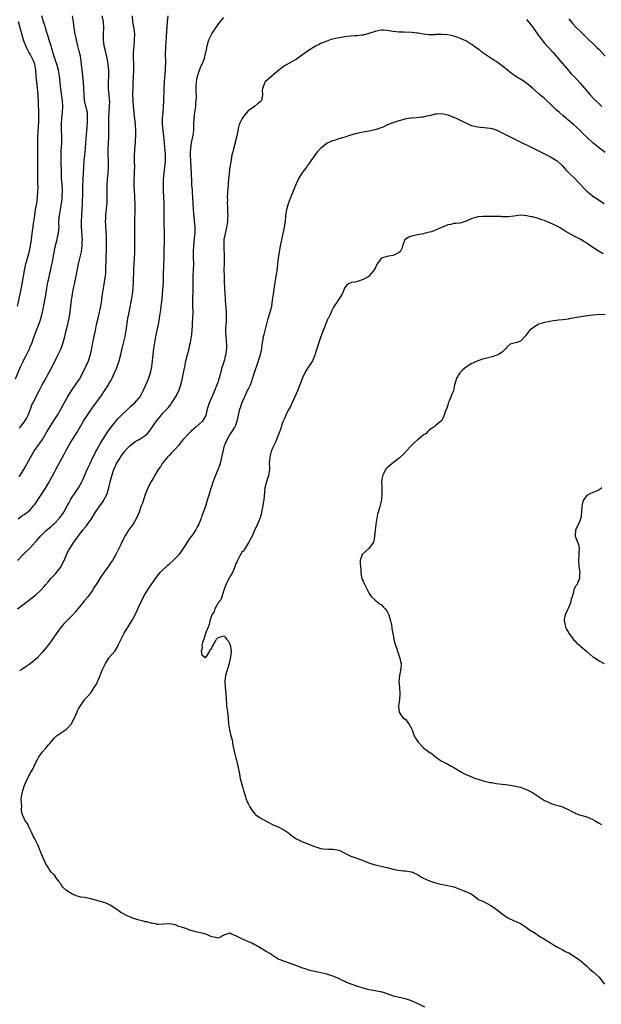
# Model space of a CAD drawing. Units: inches. Extents: x 2571000 to 2574000, y 1521000 to 1524000.
# Drawn here: x 2572106 to 2572298, y 1521508 to 1521834 of the extents above; entities that cross this region are included whole.
import ezdxf

# ---------------------------------------------------------------- set-up
doc = ezdxf.new("R2010")
doc.units = ezdxf.units.IN
doc.header["$MEASUREMENT"] = 0
doc.layers.add('LD25711521_2ft', color=82, linetype='Continuous')

msp = doc.modelspace()

# ---------------------------------------------------------------- linework, layer by layer
at = {"layer": 'LD25711521_2ft'}
for points, elevation in [([(2572104.14, 1521715), (2572105.85, 1521719), (2572106.54, 1521720.54), (2572107, 1521721.51), (2572107.52, 1521722.48), (2572108.83, 1521725.17), (2572109, 1521725.61), (2572109.61, 1521727), (2572110.36, 1521729), (2572111.11, 1521731.11), (2572112.14, 1521733.86), (2572112.49, 1521735), (2572113.03, 1521737), (2572113.4, 1521738.6), (2572113.86, 1521741), (2572114.03, 1521741.97), (2572114.5, 1521745), (2572114.86, 1521747), (2572115, 1521747.68), (2572115.63, 1521750.37), (2572115.77, 1521751), (2572115.93, 1521751.93), (2572116.34, 1521753.66), (2572116.56, 1521755), (2572117, 1521757.38), (2572117.36, 1521759), (2572117.52, 1521759.52), (2572117.89, 1521761), (2572118.08, 1521761.92), (2572118.36, 1521763), (2572118.49, 1521764.49), (2572118.55, 1521765), (2572118.52, 1521766.52), (2572118.63, 1521768.63), (2572118.66, 1521769), (2572119.01, 1521771.01), (2572119.39, 1521773), (2572119.57, 1521774.43), (2572119.6, 1521775), (2572119.59, 1521775.59), (2572119.64, 1521777), (2572119.52, 1521779.52), (2572119.4, 1521781), (2572119.31, 1521782.69), (2572119.32, 1521783.32), (2572119.27, 1521786.73), (2572119.29, 1521787.29), (2572119.25, 1521789), (2572119.27, 1521790.73), (2572119.34, 1521791.34), (2572119.44, 1521793), (2572119.5, 1521795), (2572119.46, 1521795.46), (2572119.38, 1521797), (2572119.33, 1521798.67), (2572119.29, 1521799), (2572119.3, 1521799.3), (2572119.43, 1521801), (2572119.62, 1521802.38), (2572119.66, 1521803), (2572119.76, 1521805), (2572119.65, 1521807), (2572119.6, 1521807.6), (2572119.15, 1521810.85), (2572118.71, 1521815), (2572118.35, 1521817), (2572117.78, 1521819), (2572117.59, 1521819.59), (2572117, 1521821.23), (2572116.49, 1521823), (2572116.18, 1521824.18), (2572115.89, 1521825), (2572115.37, 1521826.63), (2572115.21, 1521827.21), (2572115, 1521827.85), (2572114.5, 1521829.5), (2572114.06, 1521831), (2572113.84, 1521831.84), (2572113.43, 1521833), (2572112.8, 1521835)], 7850), ([(2572104.83, 1521639), (2572107, 1521640.68), (2572108.34, 1521641.66), (2572109, 1521642.19), (2572109.47, 1521642.53), (2572111, 1521643.74), (2572112.31, 1521645), (2572112.68, 1521645.32), (2572113.6, 1521646.4), (2572114.04, 1521647), (2572115, 1521648.09), (2572115.77, 1521649), (2572116.36, 1521649.64), (2572117, 1521650.21), (2572117.38, 1521650.62), (2572117.69, 1521651), (2572119, 1521652.67), (2572119.22, 1521653), (2572119.78, 1521654.22), (2572120.2, 1521655), (2572121, 1521656.86), (2572121.7, 1521658.3), (2572122.12, 1521659), (2572123.45, 1521661), (2572124.12, 1521661.88), (2572124.86, 1521663), (2572126.41, 1521665), (2572126.68, 1521665.32), (2572127, 1521665.76), (2572127.59, 1521666.41), (2572127.98, 1521667), (2572129, 1521668.46), (2572130.62, 1521671), (2572132, 1521673), (2572132.43, 1521673.57), (2572133, 1521674.42), (2572133.25, 1521674.75), (2572133.39, 1521675), (2572133.79, 1521675.79), (2572134.43, 1521677), (2572135.04, 1521679), (2572135.48, 1521681), (2572135.78, 1521682.22), (2572135.94, 1521683), (2572136.39, 1521684.39), (2572136.6, 1521685), (2572137, 1521685.88), (2572137.39, 1521686.61), (2572137.56, 1521687), (2572138.39, 1521688.39), (2572139, 1521689.35), (2572139.71, 1521690.29), (2572140.21, 1521691), (2572141, 1521691.95), (2572142.08, 1521693), (2572143, 1521693.76), (2572143.74, 1521694.26), (2572145, 1521695.02), (2572147, 1521696.28), (2572147.78, 1521697), (2572148.34, 1521697.66), (2572149, 1521698.48), (2572150.12, 1521700.12), (2572150.7, 1521701), (2572151, 1521701.39), (2572151.72, 1521702.28), (2572153, 1521703.75), (2572154.15, 1521705), (2572154.55, 1521705.45), (2572155.43, 1521706.57), (2572155.75, 1521707), (2572157.07, 1521709), (2572158.08, 1521711), (2572158.78, 1521713), (2572158.82, 1521713.17), (2572159.2, 1521714.8), (2572159.29, 1521715.29), (2572159.89, 1521718.11), (2572160.06, 1521719), (2572160.48, 1521721), (2572160.96, 1521723), (2572161.5, 1521725), (2572161.8, 1521726.2), (2572161.97, 1521727), (2572162.32, 1521729), (2572162.38, 1521729.62), (2572162.55, 1521731), (2572162.67, 1521732.67), (2572162.69, 1521733.31), (2572162.77, 1521735), (2572162.81, 1521737.19), (2572162.78, 1521739), (2572162.78, 1521740.78), (2572162.87, 1521745.13), (2572162.87, 1521747), (2572162.91, 1521749), (2572163.01, 1521751), (2572163.05, 1521753), (2572163.02, 1521754.98), (2572163.01, 1521757), (2572163.11, 1521759), (2572163.44, 1521762.56), (2572163.49, 1521763), (2572163.52, 1521763.52), (2572163.54, 1521765), (2572163.36, 1521767.36), (2572163.02, 1521770.98), (2572162.87, 1521773), (2572162.75, 1521775), (2572162.62, 1521776.62), (2572162.59, 1521777.41), (2572162.47, 1521779), (2572162.38, 1521780.38), (2572162.2, 1521785), (2572162.01, 1521789), (2572162.02, 1521789.98), (2572162.05, 1521791), (2572162.24, 1521792.24), (2572162.33, 1521793), (2572162.44, 1521793.56), (2572162.78, 1521795), (2572163.09, 1521797), (2572163.14, 1521799), (2572163.15, 1521801), (2572163.37, 1521803), (2572163.7, 1521805), (2572163.79, 1521806.21), (2572163.91, 1521807), (2572163.97, 1521807.97), (2572163.83, 1521810.17), (2572163.85, 1521811), (2572163.9, 1521811.9), (2572163.93, 1521813), (2572164.07, 1521813.93), (2572164.26, 1521815), (2572164.95, 1521817.05), (2572165.56, 1521818.44), (2572165.82, 1521819), (2572166.36, 1521820.36), (2572166.59, 1521821), (2572167.07, 1521822.93), (2572167.14, 1521823.14), (2572167.49, 1521825), (2572167.78, 1521826.22), (2572168.09, 1521827), (2572169, 1521828.97), (2572170.32, 1521831), (2572171, 1521831.93), (2572171.8, 1521833), (2572173, 1521834.46)], 7840), ([(2572104.84, 1521655), (2572106.65, 1521657), (2572109, 1521659.2), (2572110.69, 1521661), (2572111, 1521661.34), (2572112.39, 1521663), (2572113, 1521663.61), (2572114.44, 1521665), (2572115.84, 1521666.16), (2572116.75, 1521667), (2572117, 1521667.24), (2572118.66, 1521669), (2572119.66, 1521670.34), (2572120.11, 1521671), (2572121.25, 1521673), (2572121.83, 1521674.17), (2572122.33, 1521675), (2572123, 1521676.08), (2572123.6, 1521677), (2572125, 1521679.03), (2572126.07, 1521681), (2572126.37, 1521681.63), (2572127, 1521682.99), (2572127.87, 1521685), (2572128.77, 1521687), (2572129.69, 1521689), (2572130.44, 1521690.44), (2572130.72, 1521691), (2572131, 1521691.51), (2572132.26, 1521693.74), (2572133.02, 1521695), (2572134.58, 1521697.43), (2572135.41, 1521698.59), (2572137, 1521700.56), (2572138.13, 1521701.87), (2572139.08, 1521702.92), (2572141, 1521704.78), (2572141.25, 1521705), (2572142.14, 1521705.86), (2572143, 1521706.59), (2572143.44, 1521707), (2572145, 1521708.74), (2572145.21, 1521709), (2572145.85, 1521710.15), (2572146.37, 1521711), (2572147.27, 1521713), (2572147.74, 1521714.26), (2572148.08, 1521715), (2572148.76, 1521717), (2572149, 1521718.01), (2572149.19, 1521719), (2572149.46, 1521721), (2572149.66, 1521723), (2572149.88, 1521725), (2572150.19, 1521727), (2572150.57, 1521729), (2572151.02, 1521730.98), (2572151.44, 1521733), (2572151.68, 1521734.32), (2572151.88, 1521735.88), (2572152.18, 1521737.82), (2572152.34, 1521739), (2572152.61, 1521741.39), (2572152.74, 1521743), (2572153.03, 1521747.03), (2572153.11, 1521749), (2572153.18, 1521753), (2572153.27, 1521754.73), (2572153.27, 1521755.27), (2572153.32, 1521757), (2572153.32, 1521758.68), (2572153.35, 1521759.35), (2572153.37, 1521762.63), (2572153.38, 1521763), (2572153.33, 1521766.67), (2572153.3, 1521767.3), (2572153.32, 1521770.68), (2572153.26, 1521773), (2572153.16, 1521775.16), (2572153.1, 1521777), (2572153.06, 1521779.06), (2572153.1, 1521781), (2572153.24, 1521783), (2572153.48, 1521785), (2572153.67, 1521787), (2572153.69, 1521789), (2572153.58, 1521790.42), (2572153.54, 1521791.54), (2572153.39, 1521793), (2572153.2, 1521795.2), (2572152.97, 1521797.03), (2572152.78, 1521799), (2572152.78, 1521801), (2572152.95, 1521803), (2572153.1, 1521805), (2572153.19, 1521806.81), (2572153.18, 1521807.18), (2572153.32, 1521810.68), (2572153.32, 1521811.32), (2572153.39, 1521813), (2572153.47, 1521814.53), (2572153.59, 1521815.59), (2572153.71, 1521817), (2572153.76, 1521818.24), (2572153.82, 1521819), (2572153.82, 1521819.82), (2572153.76, 1521822.24), (2572153.77, 1521823), (2572153.83, 1521823.83), (2572153.86, 1521825), (2572153.9, 1521826.1), (2572154.1, 1521828.1), (2572154.18, 1521829.82), (2572154.4, 1521833), (2572154.62, 1521835)], 7842), ([(2572105, 1521668.71), (2572106.28, 1521669.72), (2572107, 1521670.18), (2572107.46, 1521670.54), (2572108.09, 1521671), (2572109, 1521671.78), (2572110.09, 1521673), (2572110.49, 1521673.51), (2572111.3, 1521674.7), (2572112.39, 1521676.39), (2572113.68, 1521678.32), (2572115, 1521680.57), (2572116.37, 1521683), (2572117, 1521684.17), (2572117.47, 1521685), (2572119, 1521687.9), (2572120.1, 1521689.9), (2572120.66, 1521691), (2572121.77, 1521693), (2572122.25, 1521693.75), (2572122.99, 1521695), (2572124.57, 1521697.43), (2572126.62, 1521701), (2572127, 1521701.61), (2572127.89, 1521703), (2572129.24, 1521705), (2572129.97, 1521706.03), (2572130.68, 1521707), (2572132.53, 1521709.47), (2572133.59, 1521711), (2572134.83, 1521713), (2572135, 1521713.34), (2572135.6, 1521714.4), (2572135.94, 1521715), (2572136.9, 1521717), (2572137.55, 1521718.45), (2572137.76, 1521719), (2572138.13, 1521720.13), (2572138.44, 1521721), (2572138.96, 1521723), (2572139.41, 1521725), (2572140.36, 1521729), (2572140.73, 1521731), (2572141.32, 1521735), (2572141.67, 1521737), (2572142.5, 1521741), (2572142.84, 1521743), (2572143.07, 1521745), (2572143.19, 1521747), (2572143.23, 1521751.23), (2572143.33, 1521753), (2572143.44, 1521754.56), (2572143.54, 1521757), (2572143.61, 1521759.61), (2572143.57, 1521765), (2572143.61, 1521767.61), (2572143.71, 1521770.29), (2572143.69, 1521773), (2572143.61, 1521774.39), (2572143.57, 1521775.57), (2572143.44, 1521777), (2572143.35, 1521778.65), (2572143.34, 1521779.34), (2572143.38, 1521781), (2572143.5, 1521782.5), (2572143.5, 1521783.5), (2572143.57, 1521785), (2572143.53, 1521787), (2572143.52, 1521789), (2572143.6, 1521790.4), (2572143.62, 1521791), (2572143.79, 1521793), (2572143.84, 1521794.16), (2572143.92, 1521795), (2572143.93, 1521795.93), (2572143.91, 1521797), (2572143.76, 1521799), (2572143.58, 1521801), (2572143.41, 1521802.59), (2572143.36, 1521803.36), (2572143.16, 1521805), (2572143, 1521807), (2572142.97, 1521808.97), (2572143.01, 1521811.01), (2572143.07, 1521813), (2572143.16, 1521814.84), (2572143.24, 1521817), (2572143.25, 1521819.25), (2572143.2, 1521821), (2572143.19, 1521822.81), (2572143.33, 1521825), (2572143.53, 1521827), (2572143.58, 1521829), (2572143.29, 1521831.29), (2572142.97, 1521833), (2572142.82, 1521835)], 7844), ([(2572105.32, 1521698.68), (2572105.64, 1521699), (2572107, 1521700.64), (2572107.28, 1521701), (2572107.9, 1521702.1), (2572108.33, 1521703), (2572109.05, 1521705), (2572109.59, 1521706.41), (2572109.85, 1521707), (2572111.99, 1521711), (2572113, 1521713.01), (2572113.69, 1521714.31), (2572115.2, 1521717), (2572116.26, 1521719), (2572117.85, 1521722.15), (2572118.27, 1521723), (2572119, 1521724.54), (2572119.2, 1521725), (2572119.68, 1521726.32), (2572119.89, 1521727), (2572120.4, 1521729), (2572120.88, 1521731), (2572121.42, 1521733), (2572121.71, 1521734.29), (2572121.87, 1521735), (2572122.17, 1521737), (2572122.68, 1521741), (2572122.97, 1521743), (2572123.33, 1521745), (2572123.66, 1521746.34), (2572123.98, 1521747.98), (2572124.23, 1521749), (2572125, 1521753), (2572125.96, 1521757), (2572126.08, 1521758.08), (2572126.23, 1521759), (2572126.2, 1521760.2), (2572126.25, 1521761), (2572126.23, 1521761.77), (2572126.02, 1521764.02), (2572125.98, 1521765), (2572125.93, 1521767), (2572126.02, 1521769), (2572126.32, 1521773), (2572126.43, 1521776.43), (2572126.41, 1521777.6), (2572126.45, 1521779), (2572126.53, 1521780.53), (2572126.53, 1521781), (2572126.73, 1521784.73), (2572126.78, 1521785.22), (2572126.88, 1521787), (2572127.04, 1521789), (2572127.24, 1521791.24), (2572127.42, 1521793), (2572127.66, 1521795.66), (2572127.8, 1521798.2), (2572127.93, 1521799.93), (2572127.99, 1521801), (2572127.91, 1521802.09), (2572127.89, 1521803), (2572127.77, 1521803.77), (2572126.99, 1521807), (2572126.81, 1521808.81), (2572126.75, 1521811), (2572126.64, 1521813), (2572126.44, 1521815), (2572126.27, 1521816.27), (2572126.09, 1521817.91), (2572125.85, 1521819.85), (2572125.59, 1521821.59), (2572125.24, 1521823.24), (2572124.79, 1521825), (2572124.3, 1521827), (2572123.89, 1521829), (2572123.56, 1521831), (2572123.31, 1521833), (2572122.94, 1521835)], 7848), ([(2572105.33, 1521682.67), (2572106.94, 1521685.06), (2572107.67, 1521686.33), (2572108, 1521687), (2572109.06, 1521689), (2572110.24, 1521691), (2572111, 1521692.14), (2572111.59, 1521693), (2572112.2, 1521693.8), (2572113.03, 1521695), (2572114.53, 1521697.47), (2572115, 1521698.37), (2572115.24, 1521698.76), (2572116.74, 1521701), (2572117.99, 1521703), (2572119, 1521704.81), (2572119.75, 1521706.25), (2572121.34, 1521709), (2572121.97, 1521710.03), (2572123, 1521711.61), (2572123.99, 1521713), (2572125, 1521714.48), (2572125.22, 1521714.78), (2572125.37, 1521715), (2572125.75, 1521715.75), (2572126.44, 1521717), (2572128.23, 1521721), (2572128.98, 1521723), (2572129.4, 1521725), (2572129.72, 1521727), (2572130.55, 1521731), (2572130.94, 1521733), (2572131.54, 1521735.54), (2572131.93, 1521737), (2572132.13, 1521737.87), (2572132.36, 1521739), (2572132.67, 1521741), (2572132.7, 1521741.3), (2572132.93, 1521743), (2572133.24, 1521745), (2572133.58, 1521747), (2572133.88, 1521749), (2572133.95, 1521749.95), (2572134.04, 1521751), (2572134.03, 1521752.03), (2572134.11, 1521753.89), (2572134.09, 1521755), (2572134.11, 1521756.11), (2572134.17, 1521757), (2572134.23, 1521759), (2572134.24, 1521760.24), (2572134.23, 1521761), (2572134.18, 1521761.82), (2572134.1, 1521764.1), (2572134.02, 1521765), (2572134.01, 1521766.01), (2572133.94, 1521767), (2572133.98, 1521767.98), (2572133.98, 1521769), (2572134.33, 1521772.33), (2572134.42, 1521773), (2572134.42, 1521774.42), (2572134.46, 1521775), (2572134.39, 1521776.39), (2572134.42, 1521777.58), (2572134.42, 1521779), (2572134.58, 1521781), (2572134.77, 1521782.77), (2572134.91, 1521784.91), (2572134.89, 1521787), (2572134.79, 1521789), (2572134.77, 1521791), (2572134.95, 1521795), (2572135.01, 1521797), (2572135.02, 1521801), (2572135.13, 1521803.13), (2572135.26, 1521805), (2572135.27, 1521806.73), (2572135.26, 1521807.26), (2572135.1, 1521809), (2572134.89, 1521811), (2572134.88, 1521813), (2572135, 1521815), (2572135.01, 1521817), (2572134.82, 1521819), (2572134.47, 1521821), (2572133.81, 1521823.81), (2572133.5, 1521825), (2572133.21, 1521827), (2572133.25, 1521829.25), (2572133.35, 1521831), (2572133.21, 1521833), (2572132.81, 1521835)], 7846), ([(2572104.82, 1521739), (2572105.67, 1521743), (2572106.22, 1521745.78), (2572107.16, 1521750.84), (2572107.61, 1521753), (2572107.88, 1521754.12), (2572108.75, 1521757.25), (2572109.13, 1521759), (2572109.41, 1521761), (2572109.66, 1521763), (2572110.26, 1521767), (2572110.5, 1521769), (2572110.8, 1521771), (2572111.15, 1521773), (2572111.43, 1521775), (2572111.57, 1521777), (2572111.61, 1521778.39), (2572111.55, 1521779.55), (2572111.57, 1521782.43), (2572111.52, 1521786.48), (2572111.51, 1521789), (2572111.55, 1521795), (2572111.62, 1521797), (2572111.81, 1521799.81), (2572111.87, 1521801), (2572111.9, 1521803), (2572111.79, 1521806.21), (2572111.63, 1521809), (2572111.42, 1521811), (2572111.16, 1521813), (2572110.98, 1521815), (2572110.85, 1521817), (2572110.49, 1521819), (2572110.08, 1521820.08), (2572109.7, 1521821), (2572109, 1521822.3), (2572108.58, 1521823), (2572108.02, 1521824.02), (2572107.53, 1521825), (2572107, 1521826.39), (2572106.78, 1521827), (2572106.21, 1521829), (2572105.71, 1521831), (2572105.14, 1521833)], 7852), ([(2572273, 1521833.78), (2572274.27, 1521832.27), (2572275, 1521831.35), (2572276.77, 1521828.77), (2572277, 1521828.47), (2572277.61, 1521827.61), (2572278.12, 1521827), (2572279, 1521825.98), (2572280.41, 1521824.41), (2572281.7, 1521823), (2572284.12, 1521820.12), (2572287, 1521816.79), (2572287.84, 1521815.84), (2572289, 1521814.65), (2572290.75, 1521812.75), (2572293.97, 1521809), (2572295.41, 1521807.41), (2572295.8, 1521807), (2572297, 1521805.83), (2572297.97, 1521805)], 7840), ([(2572287, 1521833.97), (2572288.33, 1521832.33), (2572289.27, 1521831.27), (2572291, 1521829.64), (2572293, 1521827.67), (2572293.64, 1521827), (2572295, 1521825.77), (2572296.37, 1521824.37), (2572297, 1521823.8), (2572299, 1521821.62)], 7842), ([(2572299, 1521789.8), (2572297.18, 1521791.18), (2572296.07, 1521792.07), (2572295, 1521792.96), (2572292.88, 1521795), (2572291.91, 1521795.91), (2572290.84, 1521797), (2572288.61, 1521799), (2572286.64, 1521800.64), (2572286.24, 1521801), (2572285, 1521802.04), (2572283.89, 1521803), (2572283.42, 1521803.42), (2572283, 1521803.83), (2572282.37, 1521804.37), (2572281.73, 1521805), (2572281, 1521805.75), (2572279.67, 1521807), (2572279, 1521807.64), (2572277.35, 1521809), (2572275, 1521811.02), (2572273, 1521812.7), (2572272.58, 1521813), (2572271, 1521814.04), (2572270.4, 1521814.4), (2572269.18, 1521815.18), (2572268, 1521816), (2572266.87, 1521816.87), (2572265, 1521818.4), (2572263, 1521819.85), (2572262.28, 1521820.28), (2572261.2, 1521821), (2572258.31, 1521823), (2572257.58, 1521823.58), (2572256.43, 1521824.43), (2572255, 1521825.43), (2572253.93, 1521826.07), (2572253, 1521826.65), (2572251.4, 1521827.4), (2572251, 1521827.56), (2572249, 1521828.22), (2572247, 1521828.67), (2572245, 1521828.83), (2572244.8, 1521828.8), (2572243, 1521828.75), (2572242.71, 1521828.71), (2572241, 1521828.66), (2572240.66, 1521828.66), (2572238.85, 1521828.85), (2572237.18, 1521829.18), (2572236.78, 1521829.22), (2572235, 1521829.46), (2572232.49, 1521829.51), (2572231, 1521829.57), (2572229, 1521829.8), (2572227, 1521830.15), (2572225.8, 1521830.2), (2572225, 1521830.22), (2572223.98, 1521830.02), (2572223, 1521829.79), (2572220.93, 1521829.07), (2572219, 1521828.6), (2572218.59, 1521828.59), (2572217, 1521828.39), (2572216.35, 1521828.35), (2572215, 1521828.25), (2572213, 1521828.02), (2572211, 1521827.66), (2572209, 1521827.24), (2572208.16, 1521827), (2572207, 1521826.62), (2572205, 1521825.76), (2572204.51, 1521825.49), (2572203.55, 1521825), (2572203, 1521824.7), (2572201, 1521823.48), (2572197, 1521820.68), (2572195, 1521819.59), (2572193, 1521818.46), (2572191.13, 1521817), (2572189, 1521815.1), (2572188.87, 1521815), (2572186.78, 1521813.22), (2572186.56, 1521813), (2572186.34, 1521812.34), (2572185.74, 1521811), (2572185.69, 1521810.31), (2572185.8, 1521809), (2572185.52, 1521807.52), (2572185.41, 1521807), (2572185.23, 1521806.77), (2572185, 1521806.54), (2572184.11, 1521805.89), (2572183.09, 1521805), (2572181, 1521803.55), (2572179.83, 1521802.17), (2572179.05, 1521801), (2572178.12, 1521799), (2572177.86, 1521798.14), (2572177.58, 1521797), (2572177.27, 1521795.27), (2572176.78, 1521793.22), (2572176.74, 1521793), (2572176.66, 1521792.66), (2572176.18, 1521791), (2572175.94, 1521790.06), (2572175.69, 1521789), (2572175.38, 1521787.38), (2572175, 1521785), (2572174.76, 1521783), (2572174.56, 1521781), (2572174.28, 1521777.72), (2572174.25, 1521777), (2572174.24, 1521776.24), (2572174.14, 1521775), (2572174.16, 1521774.16), (2572174.1, 1521773), (2572174.17, 1521772.17), (2572174.21, 1521769.79), (2572174.27, 1521769), (2572174.24, 1521768.24), (2572174.17, 1521767), (2572173.83, 1521765), (2572173.39, 1521763), (2572173.05, 1521761), (2572172.95, 1521759), (2572173.08, 1521755.08), (2572173.07, 1521753), (2572173.03, 1521751), (2572173.07, 1521749.07), (2572173.12, 1521747.12), (2572173.19, 1521745), (2572173.31, 1521743), (2572173.44, 1521741.44), (2572173.45, 1521741), (2572173.59, 1521739.59), (2572173.65, 1521738.35), (2572173.75, 1521737), (2572173.8, 1521735), (2572173.72, 1521733.72), (2572173.7, 1521733), (2572173.58, 1521731.58), (2572173.57, 1521731), (2572173.59, 1521730.41), (2572173.61, 1521729), (2572173.74, 1521727.74), (2572173.86, 1521725.86), (2572173.85, 1521725), (2572173.7, 1521723.7), (2572173.61, 1521723), (2572173.49, 1521722.51), (2572173.09, 1521721), (2572172.43, 1521719), (2572172.11, 1521717.89), (2572171.53, 1521715.53), (2572171.38, 1521715), (2572171.28, 1521714.72), (2572171, 1521713.8), (2572170.73, 1521713), (2572169.93, 1521711), (2572168.14, 1521707), (2572167.52, 1521705), (2572167.06, 1521703), (2572167, 1521702.85), (2572165.93, 1521701), (2572165, 1521700.09), (2572163.76, 1521699), (2572163.33, 1521698.67), (2572163, 1521698.39), (2572162.23, 1521697.77), (2572161.39, 1521697), (2572159.55, 1521695), (2572159, 1521694.26), (2572157.98, 1521693), (2572157, 1521691.9), (2572156.12, 1521691), (2572155.6, 1521690.4), (2572155, 1521689.84), (2572154.61, 1521689.39), (2572154.22, 1521689), (2572152.65, 1521687), (2572152.04, 1521685.96), (2572151.35, 1521685), (2572150.12, 1521683), (2572149.72, 1521682.28), (2572149, 1521681.14), (2572147.93, 1521679), (2572147, 1521676.84), (2572146.4, 1521675), (2572146.08, 1521673.92), (2572145.7, 1521673), (2572144.97, 1521671), (2572144.13, 1521669), (2572142.99, 1521667), (2572142.12, 1521665.88), (2572141.52, 1521665), (2572141, 1521664.22), (2572140.28, 1521663), (2572139.85, 1521662.15), (2572139, 1521660.26), (2572137.91, 1521658.09), (2572137.34, 1521657), (2572137, 1521656.39), (2572136.18, 1521655), (2572135.69, 1521654.31), (2572135, 1521653.21), (2572133.37, 1521651), (2572133, 1521650.42), (2572132.39, 1521649.61), (2572132, 1521649), (2572131, 1521647.34), (2572130.06, 1521645.94), (2572129.48, 1521645), (2572129, 1521644.3), (2572128.04, 1521643), (2572127, 1521641.72), (2572126.36, 1521641), (2572124.71, 1521639), (2572123.95, 1521638.05), (2572123, 1521636.95), (2572121, 1521634.96), (2572120.05, 1521633.95), (2572119, 1521632.77), (2572117, 1521630), (2572116.32, 1521629), (2572115, 1521627.15), (2572113.33, 1521625), (2572113, 1521624.6), (2572111.56, 1521623), (2572111.29, 1521622.71), (2572111, 1521622.46), (2572109, 1521620.85), (2572107, 1521619.51), (2572106.2, 1521619), (2572105.49, 1521618.51)], 7838), ([(2572239.43, 1521507.43), (2572237, 1521508.63), (2572236.73, 1521508.73), (2572235, 1521509.48), (2572233, 1521510.1), (2572231, 1521510.54), (2572229.07, 1521511.07), (2572227, 1521511.85), (2572226.09, 1521512.09), (2572225, 1521512.44), (2572224.51, 1521512.51), (2572223, 1521512.79), (2572221, 1521513.11), (2572219, 1521513.62), (2572217, 1521514.31), (2572215.07, 1521515), (2572213.56, 1521515.56), (2572213, 1521515.87), (2572212.2, 1521516.2), (2572211, 1521516.82), (2572209, 1521517.65), (2572207, 1521518.25), (2572204.08, 1521519), (2572203, 1521519.21), (2572201.55, 1521519.55), (2572201, 1521519.66), (2572200.02, 1521520.02), (2572199, 1521520.3), (2572198.52, 1521520.52), (2572195, 1521521.86), (2572193.68, 1521522.32), (2572193, 1521522.52), (2572191.63, 1521523), (2572191.19, 1521523.19), (2572189.93, 1521523.93), (2572189, 1521524.54), (2572188.75, 1521524.75), (2572188.39, 1521525), (2572187, 1521525.76), (2572184.98, 1521527), (2572183.73, 1521527.73), (2572183, 1521528.09), (2572182.42, 1521528.42), (2572180.94, 1521529.06), (2572179, 1521529.95), (2572177, 1521531.02), (2572175.51, 1521531.51), (2572175, 1521531.84), (2572173.3, 1521531.3), (2572173, 1521531.23), (2572172.51, 1521531), (2572171.56, 1521530.44), (2572171, 1521530.15), (2572170.38, 1521530.38), (2572169, 1521530.63), (2572168.22, 1521531), (2572167.37, 1521531.37), (2572167, 1521531.5), (2572165.82, 1521531.82), (2572164.18, 1521532.18), (2572162.58, 1521532.58), (2572161.44, 1521533), (2572161, 1521533.14), (2572160.76, 1521533.24), (2572159, 1521533.85), (2572158.07, 1521534.07), (2572157, 1521534.61), (2572155, 1521534.92), (2572153, 1521534.77), (2572151.28, 1521534.72), (2572151, 1521534.73), (2572150.81, 1521534.81), (2572149.7, 1521535), (2572149.12, 1521535.12), (2572149, 1521535.12), (2572147.58, 1521535.58), (2572147, 1521535.62), (2572145.97, 1521535.97), (2572145, 1521536.17), (2572142.83, 1521536.83), (2572142.39, 1521537), (2572141, 1521537.6), (2572139, 1521538.68), (2572138.53, 1521539), (2572137.67, 1521539.67), (2572136.47, 1521540.47), (2572135.6, 1521541), (2572135, 1521541.33), (2572133.82, 1521541.82), (2572131, 1521542.67), (2572129, 1521543.19), (2572127.47, 1521543.47), (2572127, 1521543.59), (2572125.78, 1521543.78), (2572124.22, 1521544.22), (2572123, 1521544.7), (2572122.8, 1521544.8), (2572121, 1521545.94), (2572119.8, 1521547), (2572119.44, 1521547.44), (2572119, 1521548.21), (2572118.64, 1521548.64), (2572118.42, 1521549), (2572117.82, 1521549.82), (2572117, 1521550.97), (2572115.97, 1521551.97), (2572115.3, 1521553), (2572115, 1521553.42), (2572114.07, 1521555), (2572113.77, 1521555.77), (2572113.19, 1521557), (2572113, 1521557.54), (2572112.28, 1521559), (2572111.95, 1521559.95), (2572111.57, 1521561), (2572110.51, 1521563), (2572109.95, 1521563.95), (2572109.52, 1521565), (2572108.58, 1521567), (2572108.06, 1521568.06), (2572107.39, 1521569), (2572107, 1521569.79), (2572106.45, 1521571), (2572106.18, 1521572.18), (2572106.18, 1521573), (2572106.25, 1521573.75), (2572106.1, 1521575), (2572106.06, 1521576.06), (2572106.14, 1521577), (2572106.52, 1521579), (2572107, 1521580.4), (2572107.23, 1521581), (2572107.77, 1521582.23), (2572108.06, 1521583), (2572109.17, 1521585), (2572109.91, 1521586.09), (2572110.31, 1521587), (2572111, 1521588.43), (2572111.28, 1521589), (2572111.89, 1521590.11), (2572112.48, 1521591), (2572113, 1521591.7), (2572114.17, 1521593), (2572115, 1521594.03), (2572115.46, 1521594.54), (2572115.8, 1521595), (2572117, 1521596.36), (2572117.72, 1521597), (2572119, 1521597.94), (2572119.67, 1521598.33), (2572120.72, 1521599), (2572121, 1521599.21), (2572122.6, 1521601), (2572122.78, 1521601.22), (2572124.04, 1521604.04), (2572124.5, 1521605), (2572124.68, 1521605.32), (2572125, 1521606.01), (2572125.58, 1521607), (2572126.92, 1521609), (2572127, 1521609.1), (2572127.91, 1521610.09), (2572129, 1521611.31), (2572130.17, 1521613), (2572130.53, 1521613.47), (2572131, 1521614.33), (2572131.23, 1521614.77), (2572131.29, 1521615), (2572131.47, 1521615.47), (2572132.11, 1521617), (2572132.36, 1521617.64), (2572132.94, 1521619), (2572133.85, 1521621), (2572135.1, 1521622.9), (2572136.95, 1521625.05), (2572137.74, 1521626.26), (2572138.11, 1521627), (2572139.03, 1521629), (2572139.73, 1521630.27), (2572140.08, 1521631), (2572142.59, 1521635), (2572143.68, 1521637), (2572144.63, 1521639), (2572145.48, 1521641), (2572145.99, 1521642.01), (2572146.46, 1521643), (2572147, 1521643.93), (2572147.68, 1521645), (2572149, 1521646.95), (2572150.41, 1521649), (2572151.54, 1521650.46), (2572152, 1521651), (2572153, 1521652.04), (2572154.02, 1521653), (2572154.51, 1521653.49), (2572155, 1521653.93), (2572156.25, 1521655), (2572157, 1521655.72), (2572158.24, 1521657), (2572159, 1521657.94), (2572159.43, 1521658.57), (2572161.77, 1521662.23), (2572162.4, 1521663), (2572163, 1521663.85), (2572163.77, 1521665), (2572164.16, 1521665.84), (2572164.83, 1521667), (2572165, 1521667.41), (2572165.58, 1521669), (2572165.89, 1521669.89), (2572166.24, 1521671), (2572167, 1521673.02), (2572167.47, 1521674.53), (2572167.65, 1521675), (2572167.98, 1521675.98), (2572168.29, 1521677), (2572168.85, 1521679), (2572169, 1521679.46), (2572169.45, 1521681), (2572170.25, 1521683), (2572171.16, 1521685), (2572171.88, 1521687), (2572172.47, 1521689.53), (2572172.74, 1521691), (2572173, 1521691.96), (2572173.26, 1521693), (2572173.45, 1521693.45), (2572174.08, 1521695), (2572175, 1521696.47), (2572176.01, 1521697.99), (2572176.69, 1521699), (2572177, 1521699.75), (2572177.42, 1521701), (2572177.81, 1521703), (2572178.31, 1521705), (2572178.5, 1521705.5), (2572178.99, 1521707), (2572179.81, 1521709), (2572180.22, 1521709.79), (2572180.76, 1521711), (2572181, 1521711.51), (2572181.76, 1521713), (2572182.13, 1521713.87), (2572182.49, 1521715), (2572183, 1521716.8), (2572184.5, 1521721), (2572184.61, 1521721.39), (2572185.1, 1521723), (2572185.52, 1521725), (2572185.68, 1521726.32), (2572185.78, 1521727), (2572185.96, 1521727.96), (2572186.12, 1521729), (2572186.29, 1521729.71), (2572187, 1521732.31), (2572187.7, 1521735), (2572188.29, 1521737), (2572188.81, 1521739), (2572189.13, 1521741), (2572189.39, 1521743), (2572189.83, 1521746.17), (2572190.19, 1521748.19), (2572190.31, 1521749), (2572190.58, 1521750.58), (2572190.88, 1521752.88), (2572190.89, 1521753.11), (2572191.08, 1521754.92), (2572191.38, 1521757), (2572191.67, 1521758.33), (2572191.95, 1521759.95), (2572192.59, 1521763), (2572193.05, 1521765), (2572193.29, 1521766.71), (2572193.34, 1521767), (2572193.48, 1521769), (2572193.71, 1521770.29), (2572193.79, 1521771), (2572194.39, 1521773), (2572195, 1521774.67), (2572196.27, 1521777.73), (2572196.75, 1521779), (2572197, 1521779.56), (2572197.69, 1521781), (2572198.88, 1521783), (2572200.4, 1521785), (2572200.64, 1521785.36), (2572201, 1521785.79), (2572201.5, 1521786.5), (2572201.91, 1521787), (2572203.98, 1521790.02), (2572204.8, 1521791), (2572205, 1521791.22), (2572207, 1521792.85), (2572207.29, 1521793), (2572209, 1521793.77), (2572209.97, 1521794.03), (2572211, 1521794.37), (2572211.51, 1521794.49), (2572213.06, 1521794.94), (2572215, 1521795.61), (2572217, 1521796.2), (2572218.52, 1521796.52), (2572219, 1521796.65), (2572220.97, 1521796.97), (2572223, 1521797.43), (2572224.23, 1521797.77), (2572225, 1521798.08), (2572225.75, 1521798.25), (2572227, 1521798.9), (2572227.08, 1521798.92), (2572227.23, 1521799), (2572229, 1521799.69), (2572231, 1521800.36), (2572233, 1521800.93), (2572233.31, 1521801), (2572234.75, 1521801.25), (2572235, 1521801.3), (2572236.59, 1521801.41), (2572238.43, 1521801.57), (2572239, 1521801.59), (2572240.13, 1521801.87), (2572241, 1521802.02), (2572241.76, 1521802.24), (2572243, 1521802.56), (2572243.4, 1521802.6), (2572245, 1521802.69), (2572247, 1521802.21), (2572249.96, 1521801), (2572252.04, 1521800.04), (2572253.37, 1521799.37), (2572254.74, 1521798.74), (2572255, 1521798.68), (2572255.35, 1521798.65), (2572257, 1521798.25), (2572257.79, 1521798.21), (2572259, 1521798.1), (2572260.03, 1521797.97), (2572261, 1521797.88), (2572261.69, 1521797.69), (2572263, 1521797.26), (2572264.51, 1521796.51), (2572265, 1521796.31), (2572265.84, 1521795.84), (2572267, 1521795.32), (2572267.65, 1521795), (2572272.51, 1521792.51), (2572273, 1521792.3), (2572273.87, 1521791.87), (2572275, 1521791.37), (2572277, 1521790.38), (2572277.88, 1521789.88), (2572279, 1521789.34), (2572280.55, 1521788.55), (2572281, 1521788.37), (2572281.84, 1521787.84), (2572283, 1521787.14), (2572283.16, 1521787), (2572285, 1521785.25), (2572285.24, 1521785), (2572286.04, 1521784.04), (2572287.04, 1521783.04), (2572289.18, 1521781), (2572290.06, 1521780.05), (2572292.96, 1521777), (2572294.1, 1521776.1), (2572295, 1521775.38), (2572295.53, 1521775), (2572298.66, 1521773)], 7836), ([(2572298.35, 1521756.35), (2572297, 1521757.11), (2572294.64, 1521758.64), (2572293, 1521759.79), (2572292.23, 1521760.23), (2572291, 1521761.04), (2572289, 1521762.09), (2572285.82, 1521763.82), (2572285, 1521764.4), (2572284.6, 1521764.6), (2572283.99, 1521765), (2572283, 1521765.54), (2572281.97, 1521766.03), (2572279.77, 1521767), (2572279.22, 1521767.22), (2572279, 1521767.33), (2572277.71, 1521767.71), (2572277, 1521768.01), (2572276.18, 1521768.18), (2572275, 1521768.5), (2572274.56, 1521768.56), (2572273, 1521768.87), (2572271, 1521769.05), (2572268.81, 1521768.81), (2572267, 1521768.53), (2572266.56, 1521768.56), (2572265, 1521768.54), (2572264.6, 1521768.6), (2572263, 1521768.65), (2572262.68, 1521768.68), (2572259, 1521768.68), (2572258.62, 1521768.62), (2572257, 1521768.57), (2572256.3, 1521768.3), (2572255, 1521768), (2572253.09, 1521767.09), (2572252.81, 1521767), (2572251.39, 1521766.6), (2572251, 1521766.47), (2572249.66, 1521766.34), (2572249, 1521766.32), (2572247.98, 1521766.02), (2572247, 1521765.88), (2572244.95, 1521765.05), (2572243, 1521764.16), (2572241.62, 1521763.62), (2572241, 1521763.42), (2572239.18, 1521763), (2572239, 1521762.95), (2572237, 1521762.63), (2572235.69, 1521762.31), (2572235, 1521762.17), (2572234.16, 1521761.84), (2572233, 1521761.19), (2572232.88, 1521761.12), (2572232.8, 1521761), (2572232.71, 1521760.71), (2572232.08, 1521759), (2572231.88, 1521758.12), (2572231.25, 1521757), (2572231, 1521756.8), (2572230.68, 1521756.68), (2572229, 1521755.78), (2572227.54, 1521755.54), (2572227, 1521755.47), (2572225.4, 1521755), (2572225.12, 1521754.88), (2572225, 1521754.77), (2572224.19, 1521753.81), (2572223.73, 1521753), (2572223, 1521751.55), (2572222.65, 1521751), (2572221.07, 1521749), (2572220.87, 1521748.87), (2572219, 1521747.88), (2572217.17, 1521747.17), (2572217, 1521747.11), (2572216.32, 1521747), (2572215.14, 1521746.86), (2572213.81, 1521746.19), (2572213, 1521745.16), (2572212.06, 1521743), (2572211.7, 1521742.3), (2572210.81, 1521741), (2572210.48, 1521740.48), (2572209.49, 1521739), (2572209.27, 1521738.73), (2572209, 1521738.25), (2572208.58, 1521737.42), (2572208.48, 1521737), (2572208.02, 1521736.02), (2572207.46, 1521735), (2572207.28, 1521734.72), (2572207, 1521734.04), (2572205.87, 1521731), (2572205, 1521728.69), (2572204.43, 1521727), (2572204.1, 1521725.9), (2572203.24, 1521723.24), (2572203.13, 1521722.87), (2572202.54, 1521721.46), (2572202.26, 1521721), (2572200.97, 1521719), (2572200.26, 1521717.74), (2572199.78, 1521717), (2572199, 1521715.31), (2572198.15, 1521713), (2572197.3, 1521711), (2572195.9, 1521707.9), (2572195.37, 1521706.63), (2572195, 1521705.92), (2572194.71, 1521705.29), (2572194.52, 1521705), (2572193.95, 1521703.95), (2572193.46, 1521703), (2572193.34, 1521702.66), (2572193, 1521701.9), (2572192.75, 1521701.25), (2572192.61, 1521701), (2572192.3, 1521700.3), (2572191.91, 1521699), (2572191.76, 1521698.24), (2572191.21, 1521697), (2572190.46, 1521695), (2572190.1, 1521694.1), (2572189.58, 1521693), (2572189, 1521691.84), (2572188.69, 1521691), (2572188.29, 1521689.71), (2572188.16, 1521689), (2572188.12, 1521688.12), (2572188.03, 1521687), (2572188.06, 1521685.94), (2572188.04, 1521685), (2572187.83, 1521683.83), (2572187.75, 1521683), (2572187.58, 1521682.42), (2572187.05, 1521681), (2572186.52, 1521679), (2572186.39, 1521677.61), (2572186.31, 1521676.31), (2572186.2, 1521675), (2572186.01, 1521673.99), (2572185.87, 1521673), (2572185.56, 1521671.56), (2572185.47, 1521671), (2572185.42, 1521670.58), (2572184.97, 1521669.03), (2572184.89, 1521668.89), (2572184.09, 1521667), (2572183.79, 1521666.21), (2572183.12, 1521665), (2572182.36, 1521663), (2572181.53, 1521661.53), (2572181.29, 1521661), (2572179.97, 1521659), (2572179.68, 1521658.32), (2572179, 1521657.73), (2572178.75, 1521657.25), (2572178.56, 1521657), (2572177.92, 1521655.92), (2572177.49, 1521655), (2572177.39, 1521654.61), (2572177, 1521654.03), (2572176.75, 1521653.25), (2572176.37, 1521652.37), (2572175.84, 1521651), (2572175.58, 1521650.42), (2572175, 1521649.63), (2572174.8, 1521649.2), (2572174.34, 1521648.34), (2572173.69, 1521647), (2572173, 1521645.15), (2572172.37, 1521643), (2572172.02, 1521641.98), (2572171.18, 1521641), (2572171, 1521640.76), (2572170, 1521639), (2572169.82, 1521638.18), (2572168.99, 1521637), (2572168.37, 1521635), (2572168.2, 1521633.8), (2572167.81, 1521633), (2572167, 1521631.16), (2572166.91, 1521630.91), (2572166.34, 1521629), (2572165.94, 1521627.94), (2572165.77, 1521627), (2572165.86, 1521626.14), (2572165.52, 1521625), (2572165.77, 1521623.77), (2572166.77, 1521623), (2572166.89, 1521622.89), (2572167, 1521622.88), (2572167.29, 1521623.29), (2572168.35, 1521625), (2572168.44, 1521625.56), (2572169, 1521625.99), (2572169.3, 1521626.7), (2572169.46, 1521627), (2572170.3, 1521628.3), (2572170.62, 1521629), (2572171, 1521629.46), (2572172.15, 1521629.85), (2572173, 1521630.04), (2572173.53, 1521629.53), (2572173.84, 1521629), (2572174.39, 1521628.39), (2572175.07, 1521627.07), (2572175.38, 1521625), (2572175.19, 1521623), (2572175, 1521622.14), (2572174.6, 1521620.6), (2572173.87, 1521618.13), (2572173.6, 1521617), (2572173.31, 1521615), (2572173.41, 1521613), (2572173.65, 1521611), (2572173.76, 1521609), (2572173.84, 1521607.84), (2572173.92, 1521607), (2572174.25, 1521605), (2572174.48, 1521603), (2572174.55, 1521601), (2572174.82, 1521599), (2572175.34, 1521597), (2572175.71, 1521595.71), (2572175.99, 1521594.01), (2572176.67, 1521591), (2572177, 1521589.62), (2572177.17, 1521589), (2572177.65, 1521587), (2572178.07, 1521585), (2572178.44, 1521583), (2572178.94, 1521581), (2572179.41, 1521579.41), (2572179.51, 1521579), (2572180.11, 1521577), (2572180.32, 1521576.32), (2572180.84, 1521575), (2572181, 1521574.66), (2572181.57, 1521573.57), (2572182.36, 1521572.36), (2572183.26, 1521571.26), (2572183.58, 1521571), (2572185, 1521569.92), (2572187, 1521568.87), (2572189.58, 1521567.58), (2572190.91, 1521567), (2572193, 1521565.91), (2572194.35, 1521565), (2572194.7, 1521564.7), (2572195, 1521564.49), (2572195.79, 1521563.79), (2572197, 1521563), (2572199, 1521562.02), (2572200.55, 1521561.45), (2572202.63, 1521560.63), (2572204.12, 1521560.12), (2572205, 1521559.87), (2572205.75, 1521559.75), (2572207.63, 1521559.63), (2572209, 1521559.64), (2572211, 1521559.24), (2572211.57, 1521559), (2572213, 1521558.29), (2572213.87, 1521557.87), (2572215, 1521557.29), (2572215.92, 1521557), (2572218.17, 1521556.17), (2572219, 1521555.89), (2572219.59, 1521555.59), (2572221.19, 1521555), (2572223, 1521554.47), (2572225, 1521554.02), (2572226.32, 1521553.68), (2572227, 1521553.54), (2572229, 1521553), (2572230.65, 1521552.65), (2572232.43, 1521552.43), (2572233, 1521552.39), (2572234.2, 1521552.2), (2572235, 1521552.06), (2572235.78, 1521551.78), (2572237, 1521551.21), (2572237.39, 1521551), (2572238.37, 1521550.37), (2572239, 1521550.01), (2572241, 1521549.15), (2572243, 1521548.46), (2572244.16, 1521548.16), (2572245.78, 1521547.78), (2572247, 1521547.58), (2572249, 1521547.11), (2572249.39, 1521547), (2572252.06, 1521545.94), (2572253, 1521545.65), (2572254.43, 1521545), (2572254.79, 1521544.79), (2572255.95, 1521543.95), (2572257.18, 1521543), (2572259, 1521542.17), (2572261, 1521541.06), (2572262.29, 1521540.29), (2572263.48, 1521539.48), (2572265, 1521538.25), (2572266.88, 1521536.88), (2572269, 1521535.92), (2572269.65, 1521535.65), (2572271, 1521535), (2572273, 1521533.76), (2572274.04, 1521533), (2572274.62, 1521532.62), (2572275, 1521532.41), (2572275.86, 1521531.86), (2572277.14, 1521531), (2572279, 1521529.89), (2572280.43, 1521529), (2572281, 1521528.6), (2572281.98, 1521527.98), (2572283.26, 1521527.26), (2572285, 1521526.33), (2572285.84, 1521525.84), (2572287, 1521525.31), (2572287.56, 1521525), (2572289.64, 1521523.64), (2572290.55, 1521523), (2572292.88, 1521521), (2572294, 1521520), (2572295.21, 1521519), (2572297, 1521517.33), (2572297.32, 1521517), (2572298.82, 1521515)], 7834), ([(2572299, 1521736.31), (2572296.13, 1521736.13), (2572293.94, 1521735.94), (2572291.63, 1521735.63), (2572289, 1521735.22), (2572287.12, 1521734.88), (2572286.77, 1521734.77), (2572285, 1521734.47), (2572283.6, 1521734.41), (2572283, 1521734.25), (2572281.86, 1521734.14), (2572280.16, 1521733.84), (2572279, 1521733.6), (2572277, 1521733.04), (2572276.92, 1521733), (2572275, 1521731.78), (2572274.03, 1521731), (2572273, 1521729.64), (2572272.74, 1521729.26), (2572271, 1521727.44), (2572269.81, 1521727), (2572269, 1521726.75), (2572267.58, 1521726.42), (2572266.52, 1521725.49), (2572266.24, 1521725), (2572265, 1521723.86), (2572263.78, 1521723), (2572263.22, 1521722.78), (2572261.67, 1521722.33), (2572259, 1521721.64), (2572258.51, 1521721.49), (2572257, 1521720.94), (2572255, 1521720.1), (2572253.23, 1521719), (2572252, 1521718), (2572251.04, 1521717), (2572249.77, 1521715), (2572249.66, 1521714.34), (2572249.28, 1521713), (2572248.91, 1521711), (2572248.23, 1521709.77), (2572247.98, 1521709), (2572247.38, 1521707.38), (2572247.19, 1521707), (2572247, 1521706.34), (2572246.68, 1521705.32), (2572246.16, 1521704.16), (2572245.82, 1521703), (2572245, 1521701.21), (2572244.91, 1521701.09), (2572244.82, 1521701), (2572243, 1521699.56), (2572242.45, 1521699), (2572241, 1521698.12), (2572240.44, 1521697.56), (2572239.83, 1521697), (2572239, 1521696.53), (2572237.22, 1521695), (2572237, 1521694.84), (2572235.99, 1521694.01), (2572234.99, 1521693.01), (2572233.16, 1521691), (2572233, 1521690.81), (2572232.13, 1521689.87), (2572231.21, 1521689), (2572231, 1521688.78), (2572229, 1521687.25), (2572228.61, 1521687), (2572227.78, 1521686.22), (2572227, 1521685.61), (2572226.44, 1521685), (2572225.85, 1521683.85), (2572225.44, 1521683), (2572225.11, 1521681), (2572225.19, 1521679.19), (2572225.18, 1521678.82), (2572225.27, 1521677), (2572225.13, 1521675), (2572224.69, 1521673.31), (2572224.43, 1521672.43), (2572223.96, 1521671), (2572223.75, 1521670.25), (2572223.55, 1521669), (2572223.28, 1521667), (2572223.28, 1521666.72), (2572223.06, 1521665), (2572222.85, 1521663), (2572222.77, 1521662.77), (2572222.44, 1521661), (2572221, 1521659.07), (2572219.97, 1521658.03), (2572218.76, 1521657), (2572218.65, 1521656.65), (2572218.07, 1521655), (2572218.07, 1521653.93), (2572218.17, 1521653), (2572218.28, 1521652.28), (2572218.3, 1521651), (2572218.54, 1521649.46), (2572218.65, 1521649), (2572218.76, 1521648.76), (2572219, 1521648.15), (2572219.39, 1521647.39), (2572219.55, 1521647), (2572220.11, 1521645.89), (2572220.59, 1521645), (2572220.69, 1521644.69), (2572221, 1521644.11), (2572221.42, 1521643.42), (2572221.75, 1521643), (2572223, 1521641.87), (2572224.14, 1521641), (2572224.61, 1521640.61), (2572225, 1521640.4), (2572225.67, 1521639.67), (2572226.35, 1521639), (2572227, 1521638.09), (2572227.5, 1521637), (2572227.85, 1521635.85), (2572228.07, 1521635), (2572228.37, 1521633.63), (2572228.49, 1521633), (2572228.53, 1521632.53), (2572229, 1521630.28), (2572229.17, 1521629.17), (2572229.23, 1521629), (2572229.55, 1521627.55), (2572229.77, 1521627), (2572230.16, 1521625.84), (2572230.42, 1521625), (2572231, 1521623.39), (2572231.11, 1521623), (2572231.56, 1521621), (2572231.46, 1521619), (2572231.39, 1521618.61), (2572231.03, 1521617), (2572230.83, 1521615), (2572231.03, 1521613), (2572231.19, 1521611), (2572231.03, 1521609), (2572230.73, 1521607), (2572230.71, 1521606.71), (2572230.92, 1521605), (2572230.94, 1521604.94), (2572231, 1521604.86), (2572231.68, 1521603.68), (2572232.32, 1521603), (2572233, 1521602.4), (2572234.12, 1521601), (2572235, 1521599.43), (2572235.22, 1521599), (2572235.39, 1521598.61), (2572235.95, 1521597), (2572236.3, 1521596.3), (2572237.21, 1521595), (2572239, 1521593.08), (2572239.09, 1521593), (2572240.21, 1521592.21), (2572241, 1521591.58), (2572241.38, 1521591.38), (2572243, 1521590.08), (2572244.8, 1521588.8), (2572246.1, 1521588.1), (2572247, 1521587.65), (2572248.12, 1521587), (2572249, 1521586.59), (2572250.12, 1521585.88), (2572251, 1521585.36), (2572251.56, 1521585), (2572252.54, 1521584.54), (2572253, 1521584.3), (2572253.89, 1521583.89), (2572256.16, 1521583), (2572257.41, 1521582.59), (2572259, 1521582.11), (2572260.19, 1521581.81), (2572261, 1521581.65), (2572261.58, 1521581.58), (2572263, 1521581.35), (2572265, 1521581.08), (2572267, 1521580.86), (2572269, 1521580.57), (2572271, 1521580.08), (2572273.24, 1521579.24), (2572273.72, 1521579), (2572275, 1521578.31), (2572276.99, 1521576.99), (2572279, 1521575.68), (2572279.51, 1521575.51), (2572280.47, 1521575), (2572281, 1521574.76), (2572281.38, 1521574.62), (2572283, 1521574.19), (2572284.17, 1521573.83), (2572285, 1521573.6), (2572285.39, 1521573.39), (2572286.76, 1521572.76), (2572288.05, 1521572.05), (2572289, 1521571.56), (2572289.39, 1521571.39), (2572290.5, 1521571), (2572291, 1521570.8), (2572293, 1521570.26), (2572295, 1521569.45), (2572295.75, 1521569), (2572297, 1521568.22), (2572297.77, 1521567.77)], 7832), ([(2572297.97, 1521679), (2572297.41, 1521678.59), (2572297, 1521678.37), (2572296.15, 1521677.85), (2572295, 1521677.5), (2572293.96, 1521677), (2572293, 1521676.42), (2572291.85, 1521675), (2572291.62, 1521674.38), (2572291.3, 1521673), (2572291.23, 1521671), (2572291.03, 1521669), (2572290.21, 1521667), (2572289.81, 1521666.19), (2572289.27, 1521665), (2572289.08, 1521663), (2572290.24, 1521660.24), (2572290.47, 1521659), (2572290.38, 1521657.62), (2572290.38, 1521657), (2572290.17, 1521655), (2572290.33, 1521653), (2572290.4, 1521652.4), (2572290.63, 1521651), (2572290.55, 1521650.55), (2572290.55, 1521649), (2572290.09, 1521648.09), (2572289.63, 1521647), (2572289.38, 1521646.62), (2572288.64, 1521645.36), (2572288.54, 1521645), (2572288.51, 1521644.51), (2572288.09, 1521643), (2572287.83, 1521642.17), (2572287.6, 1521641), (2572287, 1521639.59), (2572286.46, 1521638.46), (2572285.81, 1521637), (2572285.53, 1521635.53), (2572285.5, 1521635), (2572285.72, 1521634.28), (2572285.97, 1521633), (2572286.29, 1521632.29), (2572287, 1521631), (2572288.41, 1521629), (2572288.7, 1521628.7), (2572289, 1521628.48), (2572289.72, 1521627.72), (2572290.51, 1521627), (2572291, 1521626.61), (2572292.91, 1521625), (2572294.01, 1521624.01), (2572295, 1521623.18), (2572295.3, 1521623), (2572297, 1521621.87), (2572298.68, 1521621)], 7830)]:
    msp.add_lwpolyline(points, dxfattribs=dict(at, elevation=elevation))

doc.saveas('drawing.dxf')
